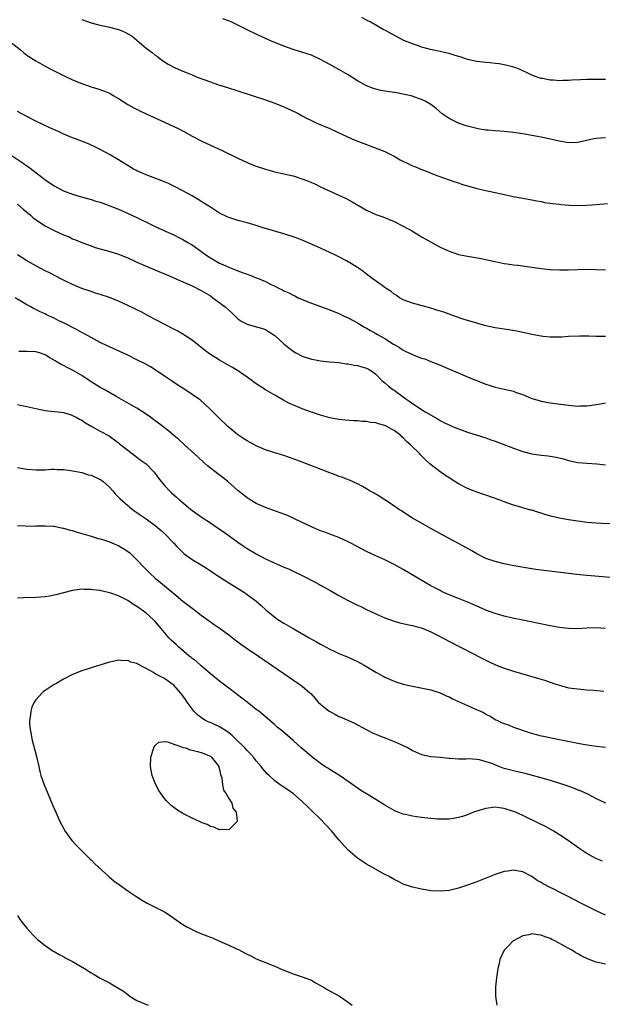
# Model space of a CAD drawing. Units: inches. Extents: x 2631000 to 2634000, y 1512000 to 1515000.
# Drawn here: x 2632557 to 2632684, y 1512721 to 1512935 of the extents above; entities that cross this region are included whole.
import ezdxf

# ---------------------------------------------------------------- set-up
doc = ezdxf.new("R2010")
doc.units = ezdxf.units.IN
doc.header["$MEASUREMENT"] = 0
doc.layers.add('LD26311512_10ft', color=254, linetype='Continuous')

msp = doc.modelspace()

# ---------------------------------------------------------------- linework, layer by layer
at = {"layer": 'LD26311512_10ft'}
for points, elevation in [([(2632685, 1512922.48), (2632683, 1512922.5), (2632681, 1512922.49), (2632679.56, 1512922.44), (2632677.67, 1512922.33), (2632677, 1512922.28), (2632675.75, 1512922.25), (2632675, 1512922.21), (2632673.68, 1512922.32), (2632673, 1512922.33), (2632671.32, 1512922.68), (2632671, 1512922.73), (2632670.15, 1512923), (2632669, 1512923.44), (2632667.95, 1512923.95), (2632667, 1512924.35), (2632666.57, 1512924.57), (2632665.52, 1512925), (2632665, 1512925.17), (2632664.79, 1512925.21), (2632663, 1512925.68), (2632661.89, 1512925.89), (2632661, 1512926), (2632659.9, 1512926.1), (2632659, 1512926.2), (2632657, 1512926.4), (2632655, 1512926.82), (2632653.38, 1512927.38), (2632653, 1512927.5), (2632651.87, 1512927.87), (2632651, 1512928.12), (2632650.29, 1512928.29), (2632649, 1512928.58), (2632646.9, 1512929), (2632645, 1512929.55), (2632644.13, 1512929.87), (2632643, 1512930.24), (2632641.13, 1512931), (2632638.42, 1512932.42), (2632637.13, 1512933.13), (2632636.61, 1512933.39), (2632635, 1512934.28), (2632633.79, 1512935), (2632633.28, 1512935.28), (2632633, 1512935.39), (2632631.97, 1512935.97)], 9350), ([(2632571, 1512935.53), (2632573, 1512934.81), (2632574.43, 1512934.43), (2632575, 1512934.3), (2632577, 1512933.89), (2632579, 1512933.36), (2632579.91, 1512933), (2632580.67, 1512932.67), (2632581.94, 1512931.94), (2632585, 1512929.33), (2632586.35, 1512928.35), (2632587, 1512927.8), (2632587.47, 1512927.47), (2632588.07, 1512927), (2632589, 1512926.32), (2632589.8, 1512925.8), (2632591.33, 1512925), (2632592.49, 1512924.49), (2632593, 1512924.32), (2632593.91, 1512923.91), (2632595, 1512923.49), (2632596.15, 1512923), (2632597.54, 1512922.46), (2632599, 1512921.94), (2632600.58, 1512921.42), (2632602.75, 1512920.75), (2632605, 1512920), (2632611, 1512918.04), (2632613, 1512917.35), (2632615, 1512916.54), (2632617.42, 1512915.42), (2632618.22, 1512915), (2632619, 1512914.56), (2632619.92, 1512914.08), (2632621, 1512913.53), (2632622.18, 1512913), (2632625, 1512911.81), (2632626.66, 1512911), (2632629.66, 1512909.66), (2632631.23, 1512909), (2632633, 1512908.33), (2632635.43, 1512907.43), (2632637, 1512906.78), (2632639, 1512905.77), (2632640.32, 1512905), (2632640.76, 1512904.76), (2632642.12, 1512904.12), (2632643, 1512903.71), (2632643.52, 1512903.52), (2632645, 1512902.9), (2632646.39, 1512902.39), (2632647, 1512902.1), (2632648.5, 1512901.5), (2632652.2, 1512900.2), (2632653, 1512899.96), (2632653.71, 1512899.71), (2632655.26, 1512899.26), (2632657, 1512898.79), (2632659, 1512898.34), (2632661, 1512897.92), (2632662.4, 1512897.6), (2632664.95, 1512897.05), (2632667, 1512896.65), (2632669, 1512896.28), (2632670.05, 1512896.05), (2632671, 1512895.9), (2632671.73, 1512895.73), (2632673, 1512895.56), (2632673.47, 1512895.47), (2632675, 1512895.34), (2632675.29, 1512895.29), (2632677.17, 1512895.17), (2632679, 1512895.09), (2632681, 1512895.11), (2632683, 1512895.25), (2632685.48, 1512895.48)], 9370), ([(2632685, 1512909.76), (2632683, 1512909.64), (2632682.46, 1512909.54), (2632679, 1512908.77), (2632677, 1512908.73), (2632675, 1512909.04), (2632671, 1512909.91), (2632669, 1512910.31), (2632667, 1512910.68), (2632665, 1512910.98), (2632663, 1512911.15), (2632661, 1512911.29), (2632659.46, 1512911.46), (2632659, 1512911.48), (2632657.7, 1512911.7), (2632657, 1512911.8), (2632655, 1512912.3), (2632654.47, 1512912.47), (2632653, 1512913), (2632651, 1512913.99), (2632649.5, 1512915), (2632648.14, 1512916.14), (2632647, 1512917.03), (2632645.77, 1512917.77), (2632645, 1512918.13), (2632643.28, 1512918.72), (2632643, 1512918.83), (2632641.25, 1512919.25), (2632639.56, 1512919.56), (2632637, 1512919.95), (2632636.12, 1512920.12), (2632635, 1512920.36), (2632634.52, 1512920.52), (2632633, 1512921.09), (2632631, 1512922.21), (2632629, 1512923.48), (2632627, 1512924.66), (2632625, 1512925.77), (2632623, 1512926.85), (2632621, 1512927.75), (2632620.06, 1512928.06), (2632617, 1512929.01), (2632615, 1512929.77), (2632611.91, 1512931), (2632609.88, 1512931.88), (2632609, 1512932.33), (2632608.53, 1512932.53), (2632607.58, 1512933), (2632607, 1512933.31), (2632605.87, 1512933.87), (2632605, 1512934.34), (2632603.55, 1512935), (2632603.16, 1512935.16), (2632601.71, 1512935.71)], 9360), ([(2632555, 1512930.99), (2632557.58, 1512929), (2632558.33, 1512928.33), (2632559, 1512927.81), (2632559.48, 1512927.48), (2632561, 1512926.53), (2632563, 1512925.4), (2632564.56, 1512924.56), (2632567, 1512923.36), (2632569, 1512922.43), (2632571, 1512921.61), (2632573, 1512920.9), (2632574.46, 1512920.46), (2632575.95, 1512919.95), (2632577, 1512919.5), (2632577.33, 1512919.33), (2632577.86, 1512919), (2632579, 1512918.35), (2632581.05, 1512917.05), (2632582.32, 1512916.32), (2632583.64, 1512915.64), (2632585, 1512915), (2632589, 1512913.22), (2632591, 1512912.29), (2632591.87, 1512911.87), (2632593.19, 1512911.19), (2632595, 1512910.17), (2632597, 1512909.11), (2632599, 1512908.16), (2632601.53, 1512907), (2632605, 1512905.35), (2632607, 1512904.42), (2632608, 1512904), (2632609, 1512903.62), (2632611, 1512902.95), (2632613, 1512902.42), (2632615, 1512901.98), (2632617, 1512901.51), (2632618.9, 1512900.9), (2632620.37, 1512900.37), (2632621, 1512900.06), (2632621.76, 1512899.76), (2632623, 1512899.12), (2632627, 1512897.3), (2632628.55, 1512896.55), (2632629.87, 1512895.87), (2632633, 1512894.07), (2632635, 1512893.11), (2632636.56, 1512892.56), (2632639, 1512891.6), (2632641, 1512890.59), (2632643, 1512889.45), (2632644.52, 1512888.52), (2632645, 1512888.27), (2632645.8, 1512887.8), (2632649, 1512886.03), (2632651, 1512885.09), (2632653, 1512884.43), (2632655, 1512884.05), (2632657.61, 1512883.61), (2632659.27, 1512883.27), (2632661, 1512882.86), (2632663, 1512882.47), (2632663.6, 1512882.4), (2632665, 1512882.17), (2632665.94, 1512882.06), (2632671, 1512881.32), (2632673, 1512881.14), (2632675, 1512881.06), (2632677, 1512881.06), (2632681, 1512881.2), (2632683, 1512881.16), (2632685, 1512881.08)], 9380), ([(2632685, 1512866.54), (2632683.43, 1512866.57), (2632683, 1512866.55), (2632681.39, 1512866.61), (2632681, 1512866.59), (2632679.37, 1512866.63), (2632677, 1512866.56), (2632675.56, 1512866.44), (2632673.61, 1512866.39), (2632673, 1512866.42), (2632671.44, 1512866.56), (2632671, 1512866.62), (2632669, 1512867), (2632667.38, 1512867.38), (2632665.72, 1512867.72), (2632664, 1512868), (2632663, 1512868.12), (2632661, 1512868.41), (2632659, 1512868.85), (2632657, 1512869.43), (2632654.28, 1512870.28), (2632652.15, 1512871), (2632649.82, 1512871.82), (2632648.32, 1512872.32), (2632646.78, 1512872.78), (2632645.94, 1512873), (2632643, 1512873.83), (2632641, 1512874.55), (2632640.2, 1512875), (2632639.5, 1512875.5), (2632639, 1512875.79), (2632638.36, 1512876.36), (2632637.28, 1512877), (2632637.12, 1512877.12), (2632637, 1512877.19), (2632636.38, 1512877.62), (2632634.47, 1512879), (2632633, 1512880.15), (2632631.88, 1512881), (2632631, 1512881.58), (2632629, 1512882.79), (2632628.63, 1512883), (2632627, 1512883.86), (2632626.23, 1512884.23), (2632625, 1512884.84), (2632622.14, 1512886.14), (2632620.13, 1512887), (2632619.35, 1512887.35), (2632617.92, 1512887.92), (2632617, 1512888.26), (2632615, 1512888.88), (2632611, 1512890.09), (2632610.28, 1512890.28), (2632609, 1512890.68), (2632607, 1512891.27), (2632605, 1512891.82), (2632604.09, 1512892.09), (2632603, 1512892.46), (2632602.62, 1512892.62), (2632601, 1512893.42), (2632599, 1512894.68), (2632597.6, 1512895.6), (2632596.37, 1512896.37), (2632595, 1512897.18), (2632593, 1512898.29), (2632591.2, 1512899.2), (2632589.84, 1512899.84), (2632588.44, 1512900.44), (2632585, 1512901.76), (2632583, 1512902.61), (2632582.74, 1512902.74), (2632582.23, 1512903), (2632581.46, 1512903.46), (2632579, 1512905.03), (2632577, 1512906.19), (2632575, 1512907.28), (2632573.85, 1512907.85), (2632572.48, 1512908.48), (2632571.16, 1512909), (2632569.59, 1512909.59), (2632569, 1512909.78), (2632566.74, 1512910.74), (2632566.2, 1512911), (2632564, 1512912), (2632561, 1512913.44), (2632559, 1512914.44), (2632557, 1512915.49)], 9390), ([(2632553.46, 1512907.46), (2632558.25, 1512904.25), (2632559, 1512903.72), (2632559.43, 1512903.43), (2632562.6, 1512901), (2632563, 1512900.67), (2632564.02, 1512900.02), (2632565, 1512899.32), (2632567, 1512898.28), (2632569, 1512897.5), (2632570.67, 1512897), (2632573, 1512896.37), (2632574.03, 1512896.03), (2632575, 1512895.76), (2632575.55, 1512895.55), (2632577.11, 1512895), (2632579, 1512894.23), (2632581.26, 1512893.26), (2632583, 1512892.44), (2632585.94, 1512891), (2632587, 1512890.5), (2632589.4, 1512889.4), (2632591, 1512888.7), (2632592.12, 1512888.12), (2632593, 1512887.69), (2632594.12, 1512887), (2632595, 1512886.48), (2632598.2, 1512884.2), (2632599, 1512883.66), (2632601, 1512882.53), (2632601.86, 1512882.14), (2632603, 1512881.65), (2632605, 1512880.85), (2632606.37, 1512880.37), (2632607, 1512880.1), (2632607.83, 1512879.83), (2632609, 1512879.35), (2632609.26, 1512879.26), (2632611, 1512878.49), (2632612.05, 1512877.95), (2632613, 1512877.49), (2632613.34, 1512877.34), (2632613.96, 1512877), (2632614.68, 1512876.68), (2632615, 1512876.5), (2632616.06, 1512876.06), (2632617, 1512875.53), (2632617.37, 1512875.37), (2632618.1, 1512875), (2632619, 1512874.58), (2632621, 1512873.79), (2632625, 1512872.37), (2632627, 1512871.54), (2632628.16, 1512871), (2632629, 1512870.59), (2632631, 1512869.51), (2632631.82, 1512869), (2632632.56, 1512868.56), (2632633, 1512868.35), (2632633.84, 1512867.84), (2632635, 1512867.22), (2632635.35, 1512867), (2632637, 1512866.11), (2632638.89, 1512864.89), (2632639, 1512864.79), (2632640.16, 1512864.16), (2632641, 1512863.55), (2632641.39, 1512863.39), (2632642.18, 1512863), (2632643, 1512862.61), (2632643.65, 1512862.35), (2632645, 1512861.86), (2632645.66, 1512861.66), (2632647, 1512861.13), (2632647.37, 1512861), (2632648.53, 1512860.52), (2632649, 1512860.29), (2632655, 1512857.75), (2632656.97, 1512856.97), (2632659, 1512856.21), (2632659.92, 1512855.92), (2632661, 1512855.56), (2632663, 1512855.08), (2632665, 1512854.63), (2632665.6, 1512854.4), (2632667, 1512853.92), (2632669, 1512853.07), (2632670.59, 1512852.59), (2632671, 1512852.47), (2632673, 1512852.13), (2632677, 1512851.63), (2632679, 1512851.42), (2632679.43, 1512851.43), (2632681, 1512851.44), (2632681.53, 1512851.53), (2632683, 1512851.74), (2632683.92, 1512851.92), (2632685, 1512852.12)], 9400), ([(2632557, 1512895.38), (2632558.25, 1512894.25), (2632559.72, 1512893), (2632560.4, 1512892.4), (2632561.55, 1512891.55), (2632563, 1512890.65), (2632565, 1512889.63), (2632567, 1512888.71), (2632568.21, 1512888.21), (2632569, 1512887.83), (2632569.61, 1512887.61), (2632571, 1512886.99), (2632573, 1512886.25), (2632573.94, 1512885.94), (2632576.85, 1512885.15), (2632579, 1512884.45), (2632581, 1512883.64), (2632583, 1512882.76), (2632586.93, 1512881.07), (2632589.85, 1512879.85), (2632593, 1512878.48), (2632595, 1512877.58), (2632597, 1512876.56), (2632597.97, 1512875.97), (2632599, 1512875.37), (2632599.56, 1512875), (2632602.24, 1512873), (2632603, 1512872.27), (2632603.67, 1512871.67), (2632605, 1512870.41), (2632605.85, 1512869.85), (2632607, 1512869.24), (2632608.76, 1512868.76), (2632610.32, 1512868.32), (2632611, 1512868.06), (2632611.67, 1512867.67), (2632613, 1512866.79), (2632614.99, 1512864.99), (2632616.06, 1512864.06), (2632617, 1512863.37), (2632617.61, 1512863), (2632619, 1512862.29), (2632621, 1512861.61), (2632621.52, 1512861.52), (2632623, 1512861.23), (2632624.96, 1512861.04), (2632627, 1512860.87), (2632628.64, 1512860.64), (2632629, 1512860.61), (2632630.33, 1512860.33), (2632631, 1512860.22), (2632631.96, 1512859.96), (2632633, 1512859.63), (2632633.42, 1512859.42), (2632634.17, 1512859), (2632635, 1512858.37), (2632636.34, 1512857), (2632636.68, 1512856.68), (2632637, 1512856.46), (2632637.75, 1512855.75), (2632638.75, 1512855), (2632639, 1512854.85), (2632641, 1512853.41), (2632641.55, 1512853), (2632642.42, 1512852.42), (2632643, 1512851.95), (2632643.59, 1512851.59), (2632645, 1512850.64), (2632645.92, 1512850.08), (2632648.57, 1512848.57), (2632649, 1512848.29), (2632649.84, 1512847.84), (2632651, 1512847.3), (2632651.75, 1512847), (2632653, 1512846.47), (2632655, 1512845.75), (2632659, 1512844.49), (2632660.09, 1512844.09), (2632661, 1512843.78), (2632665, 1512842.22), (2632667, 1512841.54), (2632669, 1512841.04), (2632671, 1512840.74), (2632672.57, 1512840.57), (2632674.3, 1512840.3), (2632675.91, 1512839.92), (2632677, 1512839.59), (2632679, 1512839.13), (2632681, 1512838.97), (2632683.13, 1512838.87), (2632685, 1512838.65)], 9410), ([(2632686.2, 1512825.8), (2632684.17, 1512825.83), (2632683, 1512825.91), (2632681, 1512826.11), (2632679, 1512826.35), (2632677, 1512826.64), (2632675.02, 1512827.02), (2632673.41, 1512827.41), (2632671.85, 1512827.85), (2632671, 1512828.13), (2632670.31, 1512828.31), (2632669, 1512828.73), (2632668.77, 1512828.77), (2632668.01, 1512829), (2632667, 1512829.27), (2632666.61, 1512829.4), (2632665, 1512829.83), (2632663, 1512830.56), (2632661.9, 1512831), (2632659, 1512831.99), (2632657, 1512832.7), (2632656.26, 1512833), (2632655, 1512833.48), (2632653, 1512834.51), (2632652.26, 1512835), (2632651, 1512835.77), (2632650.26, 1512836.26), (2632649.21, 1512837), (2632649, 1512837.13), (2632646.81, 1512838.81), (2632646.65, 1512839), (2632645.76, 1512839.76), (2632645, 1512840.56), (2632644.77, 1512840.77), (2632644.57, 1512841), (2632642.54, 1512843), (2632641.72, 1512843.72), (2632641, 1512844.49), (2632640.72, 1512844.72), (2632640.44, 1512845), (2632639, 1512846.12), (2632638.42, 1512846.42), (2632637.44, 1512847), (2632637, 1512847.22), (2632635.57, 1512847.57), (2632635, 1512847.74), (2632633.86, 1512847.86), (2632633, 1512848.02), (2632632.06, 1512848.06), (2632631, 1512848.19), (2632630.21, 1512848.21), (2632628.37, 1512848.37), (2632627, 1512848.5), (2632625, 1512848.86), (2632623, 1512849.4), (2632621, 1512850.06), (2632619, 1512850.79), (2632618.48, 1512851), (2632617.43, 1512851.43), (2632616.08, 1512852.08), (2632614.78, 1512852.78), (2632613, 1512853.79), (2632611, 1512854.94), (2632609.73, 1512855.73), (2632608.56, 1512856.56), (2632608.01, 1512857), (2632607, 1512857.73), (2632605.12, 1512859), (2632603.79, 1512859.79), (2632603, 1512860.22), (2632601, 1512861.38), (2632598.79, 1512862.79), (2632597.65, 1512863.65), (2632596.55, 1512864.55), (2632595, 1512865.76), (2632593.03, 1512867.03), (2632591.77, 1512867.77), (2632591, 1512868.16), (2632590.45, 1512868.45), (2632589.34, 1512869), (2632587, 1512870.26), (2632585.56, 1512871), (2632583.91, 1512871.91), (2632583, 1512872.34), (2632582.57, 1512872.57), (2632581, 1512873.33), (2632579, 1512874.27), (2632577, 1512875.05), (2632575, 1512875.68), (2632573.98, 1512875.98), (2632573, 1512876.31), (2632571, 1512877.03), (2632569, 1512877.86), (2632567.44, 1512878.56), (2632566.55, 1512879), (2632564.23, 1512880.23), (2632562.73, 1512881), (2632559, 1512883.05), (2632557.81, 1512883.81), (2632557, 1512884.36)], 9420), ([(2632687, 1512814.05), (2632681, 1512814.54), (2632678.76, 1512814.76), (2632671, 1512815.69), (2632669.87, 1512815.87), (2632669, 1512815.98), (2632668.13, 1512816.13), (2632666.4, 1512816.4), (2632664.71, 1512816.71), (2632663, 1512817.08), (2632661, 1512817.57), (2632659, 1512818.27), (2632657, 1512819.27), (2632655.91, 1512819.91), (2632653.98, 1512821), (2632651.82, 1512822.18), (2632648.15, 1512824.15), (2632643.04, 1512827), (2632641.79, 1512827.79), (2632640.59, 1512828.59), (2632639.96, 1512829), (2632638.23, 1512830.23), (2632636.95, 1512831), (2632635.77, 1512831.77), (2632634.52, 1512832.52), (2632633.66, 1512833), (2632633, 1512833.42), (2632632.12, 1512833.88), (2632631, 1512834.5), (2632629.27, 1512835.27), (2632629, 1512835.36), (2632627.84, 1512835.84), (2632627, 1512836.1), (2632626.39, 1512836.39), (2632625, 1512836.89), (2632619, 1512839.24), (2632617, 1512839.96), (2632616.21, 1512840.21), (2632615, 1512840.62), (2632613, 1512841.25), (2632611, 1512841.91), (2632609, 1512842.75), (2632607, 1512843.83), (2632606.28, 1512844.28), (2632605, 1512845.17), (2632602.81, 1512847), (2632600.68, 1512849), (2632599, 1512850.67), (2632597.81, 1512851.81), (2632596.74, 1512852.74), (2632596.39, 1512853), (2632595, 1512853.96), (2632593.41, 1512855), (2632591.93, 1512855.93), (2632590.73, 1512856.73), (2632589, 1512857.95), (2632587.18, 1512859.18), (2632585.94, 1512859.94), (2632584.66, 1512860.66), (2632583, 1512861.5), (2632581, 1512862.46), (2632577, 1512864.3), (2632576.54, 1512864.54), (2632575, 1512865.25), (2632573, 1512866.3), (2632571.3, 1512867.3), (2632571, 1512867.44), (2632570.01, 1512868.01), (2632567, 1512869.51), (2632565.99, 1512869.99), (2632565, 1512870.53), (2632563.3, 1512871.3), (2632563, 1512871.47), (2632561.91, 1512871.91), (2632561, 1512872.4), (2632560.59, 1512872.59), (2632559.89, 1512873), (2632559, 1512873.48), (2632557.73, 1512874.27), (2632556.5, 1512875)], 9430), ([(2632685, 1512803), (2632683, 1512803.15), (2632681, 1512803.1), (2632679.04, 1512802.96), (2632677, 1512802.98), (2632675, 1512803.24), (2632673, 1512803.61), (2632670.18, 1512804.18), (2632667, 1512804.79), (2632664.75, 1512805.25), (2632663, 1512805.66), (2632661.99, 1512805.99), (2632661, 1512806.24), (2632659, 1512806.97), (2632656.22, 1512808.22), (2632654.82, 1512808.82), (2632653, 1512809.52), (2632651, 1512810.33), (2632649.49, 1512811), (2632649, 1512811.24), (2632647.86, 1512811.86), (2632647, 1512812.29), (2632645.73, 1512813), (2632641, 1512815.83), (2632639, 1512816.93), (2632637, 1512817.92), (2632635, 1512818.82), (2632633, 1512819.76), (2632629.58, 1512821.58), (2632629, 1512821.88), (2632627, 1512822.81), (2632625, 1512823.56), (2632623.94, 1512823.94), (2632623, 1512824.28), (2632621.29, 1512825), (2632620.75, 1512825.25), (2632619, 1512826.1), (2632617.03, 1512827.03), (2632615.65, 1512827.65), (2632614.21, 1512828.21), (2632611, 1512829.35), (2632609, 1512830.22), (2632607.69, 1512831), (2632607, 1512831.45), (2632605, 1512833.07), (2632602.83, 1512835), (2632601.79, 1512835.79), (2632600.64, 1512836.64), (2632598.4, 1512838.4), (2632597.72, 1512839), (2632596.3, 1512840.3), (2632593.36, 1512843), (2632592.11, 1512844.11), (2632591.06, 1512845), (2632589.93, 1512845.93), (2632589, 1512846.65), (2632587.69, 1512847.69), (2632587, 1512848.19), (2632585.93, 1512849), (2632585, 1512849.67), (2632583, 1512850.94), (2632581.69, 1512851.69), (2632578.61, 1512853.39), (2632575.87, 1512855), (2632575, 1512855.49), (2632572.84, 1512856.84), (2632571, 1512858.06), (2632569, 1512859.26), (2632567.82, 1512859.82), (2632567, 1512860.26), (2632566.48, 1512860.48), (2632565.65, 1512861), (2632565.23, 1512861.23), (2632564.06, 1512861.94), (2632563, 1512862.56), (2632561.76, 1512863), (2632561, 1512863.21), (2632559, 1512863.3), (2632557.3, 1512863.3)], 9440), ([(2632557, 1512851.73), (2632557.59, 1512851.59), (2632559, 1512851.32), (2632561, 1512850.86), (2632563, 1512850.46), (2632563.6, 1512850.4), (2632565.87, 1512850.13), (2632567, 1512849.98), (2632568.43, 1512849.57), (2632569, 1512849.39), (2632569.24, 1512849.24), (2632569.74, 1512849), (2632570.53, 1512848.53), (2632571, 1512848.31), (2632571.77, 1512847.77), (2632573.18, 1512847), (2632574.31, 1512846.31), (2632575, 1512845.94), (2632576.95, 1512844.95), (2632579, 1512843.44), (2632579.22, 1512843.22), (2632581, 1512841.82), (2632582.6, 1512840.6), (2632583, 1512840.32), (2632583.73, 1512839.73), (2632584.79, 1512839), (2632585, 1512838.83), (2632586.77, 1512837), (2632587, 1512836.72), (2632587.72, 1512835.72), (2632588.29, 1512835), (2632589, 1512834.15), (2632590.06, 1512833), (2632590.55, 1512832.55), (2632591, 1512832.12), (2632591.61, 1512831.61), (2632592.27, 1512831), (2632594.67, 1512829), (2632596, 1512828), (2632597.17, 1512827.17), (2632599, 1512825.99), (2632601, 1512824.63), (2632601.96, 1512823.96), (2632605, 1512821.78), (2632606.14, 1512821), (2632607, 1512820.43), (2632609, 1512819.26), (2632611, 1512818.2), (2632612.58, 1512817.42), (2632613.53, 1512817), (2632614.57, 1512816.57), (2632615, 1512816.35), (2632615.97, 1512815.97), (2632617.34, 1512815.34), (2632619, 1512814.54), (2632621.95, 1512813), (2632622.62, 1512812.62), (2632623, 1512812.43), (2632625.22, 1512811.22), (2632627, 1512810.21), (2632629, 1512809.13), (2632631, 1512808.12), (2632631.76, 1512807.76), (2632633, 1512807.15), (2632635, 1512806.22), (2632637, 1512805.34), (2632639, 1512804.6), (2632640.25, 1512804.25), (2632641.87, 1512803.87), (2632643, 1512803.66), (2632643.49, 1512803.49), (2632645, 1512803.12), (2632647, 1512802.26), (2632648.43, 1512801.57), (2632649.57, 1512801), (2632653, 1512799.18), (2632654.44, 1512798.44), (2632655, 1512798.13), (2632659, 1512796.12), (2632659.73, 1512795.73), (2632661.1, 1512795.1), (2632663, 1512794.35), (2632665, 1512793.69), (2632670.23, 1512792.23), (2632671.77, 1512791.77), (2632674.03, 1512791), (2632675, 1512790.65), (2632677, 1512790.13), (2632679, 1512789.85), (2632681, 1512789.67), (2632682.44, 1512789.56), (2632684.65, 1512789.35)], 9450), ([(2632557, 1512838.04), (2632559, 1512837.69), (2632561, 1512837.51), (2632563, 1512837.56), (2632564.33, 1512837.67), (2632565, 1512837.68), (2632565.63, 1512837.63), (2632567, 1512837.61), (2632568.59, 1512837.41), (2632571, 1512836.93), (2632572.48, 1512836.48), (2632573, 1512836.36), (2632575, 1512835.46), (2632575.28, 1512835.28), (2632575.63, 1512835), (2632577, 1512833.79), (2632577.72, 1512833), (2632578.29, 1512832.29), (2632579.29, 1512831.29), (2632581, 1512829.74), (2632581.4, 1512829.4), (2632582.53, 1512828.53), (2632583, 1512828.25), (2632583.72, 1512827.72), (2632585, 1512826.85), (2632587, 1512825.4), (2632587.5, 1512825), (2632588.3, 1512824.3), (2632589, 1512823.68), (2632589.69, 1512823), (2632590.3, 1512822.3), (2632591, 1512821.56), (2632591.55, 1512821), (2632592.24, 1512820.24), (2632593, 1512819.52), (2632593.29, 1512819.29), (2632595, 1512818.03), (2632597, 1512816.85), (2632598.13, 1512816.13), (2632599, 1512815.58), (2632599.34, 1512815.34), (2632601, 1512814.23), (2632602.98, 1512812.98), (2632606.2, 1512811), (2632607, 1512810.44), (2632608.89, 1512809), (2632610.02, 1512808.02), (2632611.12, 1512807), (2632613, 1512805.5), (2632613.68, 1512805), (2632615, 1512804.17), (2632617, 1512803), (2632620.53, 1512801), (2632621, 1512800.72), (2632622.12, 1512800.12), (2632623, 1512799.57), (2632623.39, 1512799.39), (2632625, 1512798.5), (2632625.95, 1512798.05), (2632627, 1512797.57), (2632629, 1512796.74), (2632631, 1512795.81), (2632632.5, 1512795), (2632635, 1512793.48), (2632636.62, 1512792.62), (2632637, 1512792.39), (2632637.97, 1512791.97), (2632639.4, 1512791.4), (2632641, 1512790.91), (2632643, 1512790.43), (2632645.9, 1512789.9), (2632647, 1512789.67), (2632649, 1512789.03), (2632650.36, 1512788.36), (2632651, 1512788.14), (2632651.73, 1512787.73), (2632655, 1512786.22), (2632656.44, 1512785.56), (2632657.79, 1512785), (2632658.63, 1512784.63), (2632659, 1512784.35), (2632659.9, 1512783.9), (2632661.15, 1512783.15), (2632661.5, 1512783), (2632662.5, 1512782.5), (2632663, 1512782.31), (2632664.03, 1512781.97), (2632665, 1512781.56), (2632668.38, 1512780.38), (2632669.93, 1512779.93), (2632671, 1512779.67), (2632671.54, 1512779.54), (2632673.21, 1512779.21), (2632679, 1512778.06), (2632680.15, 1512777.85), (2632682.53, 1512777.47), (2632685, 1512777.16)], 9460), ([(2632557, 1512825.4), (2632558.67, 1512825.33), (2632560.69, 1512825.31), (2632561, 1512825.33), (2632562.65, 1512825.35), (2632563, 1512825.38), (2632564.74, 1512825.26), (2632565, 1512825.25), (2632566.86, 1512824.86), (2632567, 1512824.85), (2632568.43, 1512824.43), (2632569, 1512824.32), (2632569.98, 1512823.98), (2632571, 1512823.71), (2632571.52, 1512823.52), (2632573, 1512823.08), (2632574.59, 1512822.59), (2632575, 1512822.5), (2632575.71, 1512822.29), (2632577, 1512821.85), (2632579.05, 1512821), (2632580.28, 1512820.28), (2632581.45, 1512819.45), (2632581.94, 1512819), (2632583, 1512817.96), (2632584.43, 1512816.43), (2632585.85, 1512815), (2632587, 1512813.97), (2632588.12, 1512813), (2632591, 1512810.6), (2632593, 1512808.99), (2632595, 1512807.43), (2632595.59, 1512807), (2632597, 1512805.89), (2632599, 1512804.44), (2632599.85, 1512803.85), (2632601.11, 1512803), (2632603, 1512801.62), (2632604.48, 1512800.48), (2632605, 1512800.1), (2632605.63, 1512799.63), (2632606.81, 1512798.81), (2632609.49, 1512797), (2632615, 1512793.22), (2632618.28, 1512791), (2632619, 1512790.46), (2632620.67, 1512789), (2632620.84, 1512788.84), (2632621.8, 1512787.8), (2632622.5, 1512787), (2632623, 1512786.52), (2632624.87, 1512785), (2632625, 1512784.91), (2632626.27, 1512784.27), (2632627, 1512783.88), (2632627.64, 1512783.64), (2632630.37, 1512782.37), (2632631, 1512782.02), (2632634.32, 1512780.32), (2632635, 1512780.03), (2632635.7, 1512779.7), (2632637.54, 1512779), (2632639, 1512778.42), (2632641, 1512777.54), (2632642.06, 1512777), (2632643, 1512776.46), (2632645, 1512775.56), (2632647, 1512775.16), (2632649.01, 1512774.99), (2632651, 1512774.79), (2632651.2, 1512774.8), (2632653, 1512774.66), (2632654.64, 1512774.64), (2632655.3, 1512774.7), (2632657, 1512774.56), (2632657.51, 1512774.49), (2632659, 1512774.08), (2632660.4, 1512773.6), (2632661.25, 1512773.25), (2632662.71, 1512772.71), (2632665, 1512772.07), (2632667.49, 1512771.49), (2632669.08, 1512771.08), (2632670.65, 1512770.65), (2632673, 1512769.97), (2632675, 1512769.37), (2632676.18, 1512769), (2632678.24, 1512768.24), (2632679, 1512767.92), (2632679.66, 1512767.66), (2632681.1, 1512767), (2632683, 1512766.02), (2632685, 1512765.1)], 9470), ([(2632684.36, 1512752.36), (2632682.96, 1512752.96), (2632681, 1512754.07), (2632679.23, 1512755.23), (2632676.68, 1512757), (2632675, 1512758.13), (2632673.62, 1512759), (2632673, 1512759.36), (2632671.94, 1512759.94), (2632670.59, 1512760.59), (2632667, 1512762.29), (2632665.43, 1512763), (2632665, 1512763.18), (2632663, 1512763.85), (2632661.97, 1512763.97), (2632661, 1512764.12), (2632659.96, 1512763.96), (2632659, 1512763.86), (2632657, 1512763.23), (2632656.32, 1512763), (2632655, 1512762.48), (2632653.88, 1512762.12), (2632653, 1512761.87), (2632652.28, 1512761.72), (2632651, 1512761.53), (2632650.49, 1512761.51), (2632649, 1512761.5), (2632648.47, 1512761.53), (2632647, 1512761.66), (2632645, 1512761.89), (2632643.95, 1512762.05), (2632643, 1512762.18), (2632641.49, 1512762.51), (2632641, 1512762.6), (2632639.89, 1512763), (2632639.25, 1512763.25), (2632639, 1512763.37), (2632637, 1512764.55), (2632635, 1512765.81), (2632632.99, 1512767), (2632631.77, 1512767.77), (2632630.04, 1512769), (2632629, 1512769.69), (2632627.11, 1512771), (2632625.83, 1512771.83), (2632625, 1512772.3), (2632624.59, 1512772.59), (2632623.92, 1512773), (2632623, 1512773.62), (2632622.23, 1512774.23), (2632621.14, 1512775), (2632620, 1512776), (2632618.77, 1512777), (2632617, 1512778.61), (2632614.67, 1512780.67), (2632613.55, 1512781.55), (2632613, 1512782.06), (2632611.91, 1512783), (2632611.4, 1512783.4), (2632609.55, 1512785), (2632609, 1512785.41), (2632607, 1512787), (2632605.87, 1512787.87), (2632603, 1512789.99), (2632601.3, 1512791.3), (2632601, 1512791.52), (2632599, 1512793.17), (2632597, 1512794.85), (2632595.87, 1512795.87), (2632595, 1512796.5), (2632594.74, 1512796.74), (2632594.4, 1512797), (2632592.04, 1512799), (2632591.51, 1512799.51), (2632590.46, 1512800.46), (2632589.97, 1512801), (2632589, 1512802.1), (2632588.29, 1512803), (2632587, 1512804.54), (2632586.56, 1512805), (2632585, 1512806.37), (2632584.14, 1512807), (2632583.46, 1512807.46), (2632583, 1512807.82), (2632582.22, 1512808.22), (2632581, 1512809.08), (2632579, 1512810.09), (2632577.29, 1512810.71), (2632577, 1512810.79), (2632575.18, 1512811.18), (2632575, 1512811.25), (2632573.42, 1512811.42), (2632573, 1512811.51), (2632571.5, 1512811.5), (2632571, 1512811.53), (2632569, 1512811.27), (2632567, 1512810.77), (2632565.61, 1512810.39), (2632565, 1512810.26), (2632563.94, 1512810.06), (2632563, 1512809.93), (2632561, 1512809.78), (2632558.32, 1512809.68), (2632557, 1512809.58)], 9480), ([(2632685, 1512740.65), (2632683, 1512741.54), (2632681, 1512742.55), (2632679.4, 1512743.4), (2632676.75, 1512744.75), (2632675, 1512745.59), (2632673.75, 1512746.25), (2632673, 1512746.61), (2632671.43, 1512747.43), (2632671, 1512747.76), (2632670.16, 1512748.16), (2632669, 1512749.03), (2632667, 1512750.02), (2632665.71, 1512750.29), (2632665, 1512750.42), (2632663.79, 1512750.21), (2632663, 1512750.11), (2632661, 1512749.46), (2632658.46, 1512748.46), (2632657, 1512747.86), (2632655, 1512747.15), (2632653, 1512746.49), (2632651, 1512745.99), (2632649, 1512745.81), (2632647, 1512745.94), (2632645.85, 1512746.15), (2632645, 1512746.26), (2632643.34, 1512746.66), (2632643, 1512746.72), (2632641, 1512747.4), (2632639.93, 1512747.93), (2632639, 1512748.35), (2632637.91, 1512749), (2632637.33, 1512749.33), (2632637, 1512749.49), (2632634.31, 1512751), (2632633, 1512751.69), (2632631, 1512753), (2632629, 1512754.77), (2632627, 1512757.02), (2632625.37, 1512759), (2632624.24, 1512760.24), (2632623, 1512761.5), (2632621, 1512763.4), (2632620.21, 1512764.21), (2632619, 1512765.37), (2632617.06, 1512767.06), (2632615.89, 1512767.89), (2632614.66, 1512768.66), (2632614.17, 1512769), (2632613, 1512769.88), (2632611.78, 1512771), (2632611.38, 1512771.38), (2632610.44, 1512772.44), (2632610.04, 1512773), (2632609, 1512774.23), (2632608.41, 1512775), (2632607.73, 1512775.73), (2632607, 1512776.47), (2632606.52, 1512777), (2632604.47, 1512779), (2632603.74, 1512779.74), (2632602.62, 1512780.62), (2632601, 1512781.64), (2632599, 1512782.53), (2632598.65, 1512782.65), (2632597.91, 1512783), (2632597.33, 1512783.33), (2632596.19, 1512784.19), (2632595.42, 1512785), (2632595, 1512785.53), (2632593.96, 1512787), (2632593.55, 1512787.55), (2632593, 1512788.37), (2632592.51, 1512789), (2632591, 1512790.69), (2632590.61, 1512791), (2632589, 1512792.1), (2632588.39, 1512792.39), (2632587, 1512793.16), (2632586.59, 1512793.41), (2632585, 1512794.28), (2632583.22, 1512795.22), (2632583, 1512795.38), (2632581.7, 1512795.7), (2632581, 1512796.04), (2632579.99, 1512795.99), (2632579, 1512796.1), (2632577.8, 1512795.8), (2632577, 1512795.66), (2632573, 1512794.47), (2632571, 1512793.82), (2632569, 1512793.01), (2632567, 1512791.99), (2632565.31, 1512791), (2632565, 1512790.79), (2632563.88, 1512790.12), (2632563, 1512789.48), (2632562.69, 1512789.31), (2632562.34, 1512789), (2632561, 1512787.5), (2632560.63, 1512787), (2632560.11, 1512785.89), (2632559.87, 1512785), (2632559.74, 1512783.74), (2632559.62, 1512783), (2632559.64, 1512782.36), (2632559.74, 1512781), (2632559.96, 1512779.96), (2632560.13, 1512779), (2632561.14, 1512775.14), (2632561.61, 1512773), (2632561.87, 1512771.87), (2632562.1, 1512771), (2632562.8, 1512769), (2632563.48, 1512767.48), (2632564.12, 1512765.88), (2632564.65, 1512764.65), (2632565.32, 1512763), (2632566.23, 1512761), (2632567, 1512759.53), (2632567.32, 1512759), (2632568.86, 1512756.86), (2632569.81, 1512755.81), (2632572.81, 1512752.81), (2632573, 1512752.65), (2632573.81, 1512751.81), (2632576.98, 1512748.98), (2632578.05, 1512748.05), (2632579.2, 1512747.2), (2632581, 1512745.94), (2632582.74, 1512744.74), (2632583.96, 1512743.96), (2632585.25, 1512743.25), (2632587, 1512742.38), (2632589, 1512741.35), (2632589.22, 1512741.22), (2632589.58, 1512741), (2632591, 1512739.99), (2632591.57, 1512739.57), (2632593, 1512738.59), (2632593.89, 1512738.11), (2632595, 1512737.48), (2632596.06, 1512737), (2632596.72, 1512736.72), (2632599.59, 1512735.59), (2632601, 1512734.99), (2632603, 1512734.11), (2632604.7, 1512733.3), (2632605.12, 1512733.12), (2632606.45, 1512732.45), (2632607, 1512732.13), (2632607.77, 1512731.77), (2632609, 1512731.14), (2632613, 1512729.52), (2632614.75, 1512728.75), (2632615, 1512728.63), (2632617, 1512727.85), (2632617.64, 1512727.64), (2632619, 1512727.23), (2632621, 1512726.44), (2632621.9, 1512725.9), (2632623, 1512725.34), (2632623.59, 1512725), (2632624.44, 1512724.44), (2632627.1, 1512723), (2632629, 1512721.7), (2632629.85, 1512721)], 9490), ([(2632557, 1512740.54), (2632557.57, 1512739.57), (2632558.02, 1512739), (2632559, 1512737.79), (2632560.32, 1512736.32), (2632561, 1512735.69), (2632561.35, 1512735.35), (2632563, 1512734.01), (2632564.79, 1512732.79), (2632565, 1512732.68), (2632566.03, 1512732.03), (2632567, 1512731.6), (2632567.37, 1512731.37), (2632569, 1512730.52), (2632571.55, 1512729), (2632573, 1512728.09), (2632573.71, 1512727.71), (2632575, 1512726.93), (2632577, 1512725.86), (2632578.83, 1512724.83), (2632580.05, 1512724.05), (2632581, 1512723.32), (2632581.46, 1512723), (2632583, 1512722.08), (2632585.44, 1512721)], 9480), ([(2632685, 1512729.97), (2632683.74, 1512730.26), (2632683, 1512730.37), (2632681.1, 1512731.1), (2632679.77, 1512731.77), (2632679, 1512732.22), (2632678.48, 1512732.48), (2632677.69, 1512733), (2632676.1, 1512733.9), (2632674.01, 1512735), (2632673.33, 1512735.33), (2632673, 1512735.52), (2632671.88, 1512735.88), (2632671, 1512736.29), (2632670.32, 1512736.32), (2632669, 1512736.54), (2632668.37, 1512736.37), (2632667, 1512736.11), (2632665, 1512735.06), (2632664.91, 1512735), (2632663.99, 1512734.01), (2632662.99, 1512733), (2632662.04, 1512731), (2632661.89, 1512730.11), (2632661.6, 1512729), (2632661.31, 1512727), (2632661.11, 1512725), (2632661.11, 1512723), (2632661.39, 1512721)], 9500)]:
    msp.add_lwpolyline(points, dxfattribs=dict(at, elevation=elevation))
at = {"layer": 'LD26311512_10ft', "elevation": 9500}
msp.add_lwpolyline([(2632601.65, 1512769), (2632601.85, 1512767.85), (2632602.46, 1512767), (2632603, 1512765.99), (2632603.66, 1512765), (2632603.91, 1512763.91), (2632604.64, 1512763), (2632604.86, 1512761.14), (2632604.82, 1512761), (2632603, 1512759.21), (2632601.29, 1512759.29), (2632601, 1512759.22), (2632599.78, 1512759.78), (2632599, 1512759.91), (2632598.33, 1512760.33), (2632597, 1512760.81), (2632596.88, 1512760.88), (2632596.63, 1512761), (2632595, 1512761.72), (2632593, 1512762.72), (2632591.61, 1512763.61), (2632591, 1512764.05), (2632590.47, 1512764.47), (2632589.47, 1512765.47), (2632589, 1512766.03), (2632588.25, 1512767), (2632587.76, 1512767.76), (2632587.08, 1512769), (2632586.31, 1512771), (2632585.95, 1512773), (2632586.06, 1512775), (2632586.67, 1512777), (2632586.78, 1512777.22), (2632587, 1512777.53), (2632587.75, 1512778.25), (2632589, 1512778.39), (2632589.63, 1512778.37), (2632591, 1512777.81), (2632592.72, 1512777.28), (2632593, 1512777.14), (2632593.54, 1512777), (2632594.6, 1512776.6), (2632595, 1512776.55), (2632596.21, 1512776.21), (2632597, 1512776.04), (2632599, 1512775.21), (2632599.27, 1512775), (2632600.8, 1512773), (2632600.83, 1512772.83), (2632601, 1512772.3), (2632601.22, 1512771.22), (2632601.46, 1512770.54)], close=True, dxfattribs=at)

doc.saveas('drawing.dxf')
